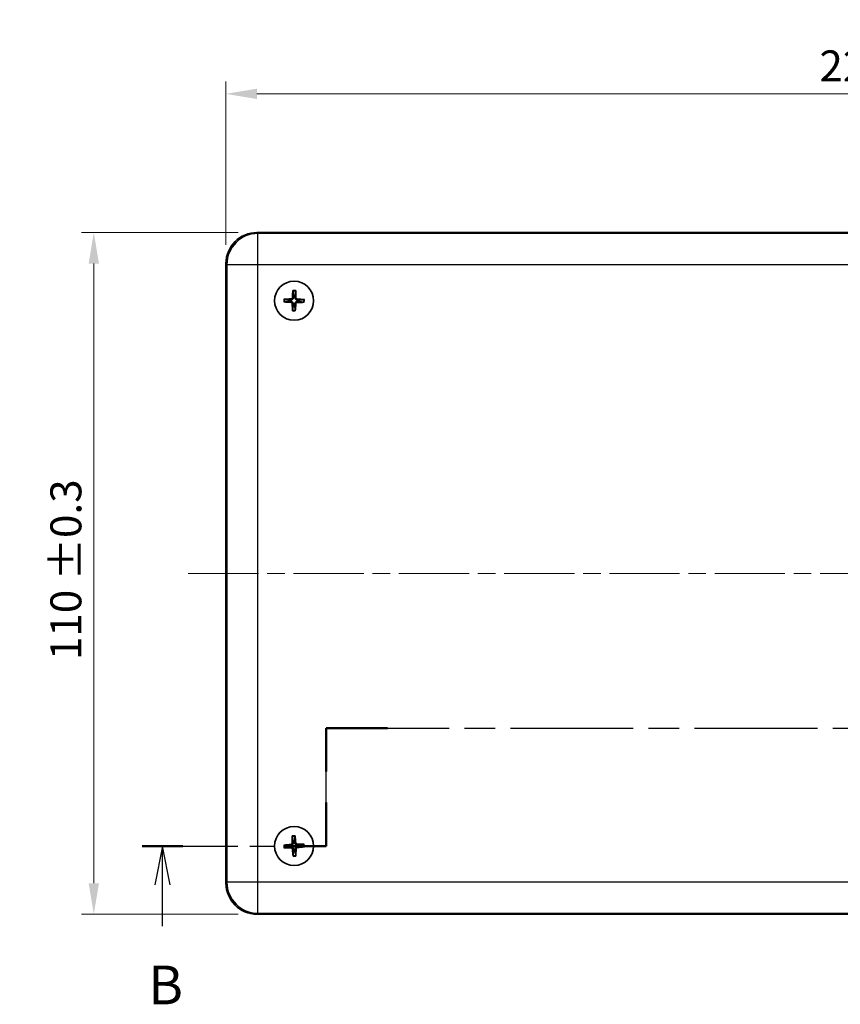
# Model space of a CAD drawing. Units: millimetres. Extents: x 29 to 3774, y 16 to 719.
# Drawn here: x 973 to 1106, y 395 to 554 of the extents above; entities that cross this region are included whole.
import ezdxf

# ---------------------------------------------------------------- set-up
doc = ezdxf.new("R2010")
doc.units = ezdxf.units.MM
doc.header["$LTSCALE"] = 2
doc.linetypes.add('CHAIN', pattern=[0.3543, 0.2362, -0.0295, 0.0591, -0.0295])
doc.layers.get('Defpoints').update_dxf_attribs({"lineweight": 25})
for name, color, linetype, lineweight in [('Centerline (ISO)', 131, 'Continuous', 18), ('Dimension (ISO)', 7, 'Continuous', 18), ('Section Line (ISO)', 7, 'CHAIN', 25), ('Visible (ISO)', 7, 'Continuous', 35), ('Visible Narrow (ISO)', 7, 'Continuous', 25)]:
    doc.layers.add(name, color=color, linetype=linetype, lineweight=lineweight)
doc.styles.add('Note Text (TK)', font='MS PGothic.ttf')
doc.dimstyles.new('Default - Method 1b (TK)', dxfattribs={"dimscale": 2, "dimtxt": 2.5, "dimasz": 2.5, "dimexe": 1, "dimexo": 1.5, "dimgap": 1, "dimtad": 1, "dimtoh": 1, "dimrnd": 1e-08, "dimdsep": 46, "dimtxsty": 'Note Text (TK)', "dimcen": 0.09, "dimdle": 5, "dimclrd": 100, "dimclre": 100, "dimclrt": 7, "dimadec": 1, "dimazin": 1, "dimtfac": 1, "dimtmove": 0, "dimatfit": 3, "dimfxl": 1, "dimtolj": 1, "dimlwd": -1, "dimlwe": -1, "dimarcsym": 0})

# ---------------------------------------------------------------- blocks, each defined once
blk = doc.blocks.new('2dTransSection1')
at = {"layer": 'Section Line (ISO)', "linetype": 'CHAIN', "ltscale": 13.547841}
for p, q in [((95.24, 170.017), (95.24, 177.617)), ((170.542, 177.617), (170.542, 170.017))]:
    blk.add_line(p, q, dxfattribs=at)
at = {"layer": 'Section Line (ISO)', "linetype": 'Continuous', "lineweight": 50}
for p, q in [((95.24, 174.817), (95.24, 177.617)), ((95.24, 177.617), (99.186, 177.617)), ((166.596, 177.617), (170.542, 177.617)), ((170.542, 177.617), (170.542, 174.817)), ((95.24, 170.017), (95.24, 172.817)), ((170.542, 172.817), (170.542, 170.017)), ((83.356, 170.017), (85.984, 170.017)), ((92.612, 170.017), (95.24, 170.017)), ((170.542, 170.017), (172.829, 170.017)), ((179.115, 170.017), (181.402, 170.017))]:
    blk.add_line(p, q, dxfattribs=at)
at = {"layer": 'Section Line (ISO)', "linetype": 'CHAIN', "ltscale": 16.783302}
blk.add_line((95.24, 177.617), (170.542, 177.617), dxfattribs=at)
at = {"layer": 'Section Line (ISO)', "linetype": 'CHAIN', "ltscale": 13.062741}
blk.add_line((83.356, 170.017), (95.24, 170.017), dxfattribs=at)
at = {"layer": 'Section Line (ISO)', "linetype": 'Continuous'}
for p, q in [((84.67, 170.017), (84.17, 167.517)), ((84.67, 167.517), (84.67, 170.017)), ((85.17, 167.517), (84.67, 170.017)), ((180.258, 170.017), (179.758, 167.517)), ((180.258, 167.517), (180.258, 170.017)), ((180.758, 167.517), (180.258, 170.017)), ((84.67, 164.847), (84.67, 167.517)), ((180.258, 164.888), (180.258, 167.517))]:
    blk.add_line(p, q, dxfattribs=at)
at = {"layer": 'Section Line (ISO)', "linetype": 'CHAIN', "ltscale": 12.098433}
blk.add_line((170.542, 170.017), (181.402, 170.017), dxfattribs=at)
at = {"layer": 'Section Line (ISO)', "char_height": 2.5, "attachment_point": 7, "style": 'Note Text (TK)'}
for insert in [(83.75, 159.017), (179.339, 159.017)]:
    blk.add_mtext('B', dxfattribs=dict(at, insert=insert))
blk = doc.blocks.new('*D17')
at = {"layer": 'Defpoints', "color": 0}
for p in [(1226.66, 542.43), (1006.66, 515.05), (1226.66, 515.05)]:
    blk.add_point(p, dxfattribs=at)
at = {"layer": 'Dimension (ISO)', "color": 100}
for p, q in [((1006.66, 518.05), (1006.66, 544.43)), ((1226.66, 518.05), (1226.66, 544.43)), ((1011.66, 542.43), (1221.66, 542.43))]:
    blk.add_line(p, q, dxfattribs=at)
for points in [[(1011.66, 543.26), (1011.66, 541.59), (1006.66, 542.43)], [(1221.66, 543.26), (1221.66, 541.59), (1226.66, 542.43)]]:
    blk.add_solid(points, dxfattribs=at)
at = {"layer": 'Dimension (ISO)', "color": 7, "insert": (1102.46, 546.94), "char_height": 5, "attachment_point": 4, "style": 'Note Text (TK)'}
blk.add_mtext('\\A1;220 ±0.5', dxfattribs=at)
blk = doc.blocks.new('*D18')
at = {"layer": 'Defpoints', "color": 0}
for p in [(1011.66, 520.04), (985.33, 410.04), (1011.66, 410.04)]:
    blk.add_point(p, dxfattribs=at)
at = {"layer": 'Dimension (ISO)', "color": 100}
for p, q in [((1008.66, 520.04), (983.33, 520.04)), ((985.33, 515.04), (985.33, 415.04)), ((1008.66, 410.04), (983.33, 410.04))]:
    blk.add_line(p, q, dxfattribs=at)
for points in [[(984.5, 515.04), (986.17, 515.04), (985.33, 520.04)], [(984.5, 415.04), (986.17, 415.04), (985.33, 410.04)]]:
    blk.add_solid(points, dxfattribs=at)
at = {"layer": 'Dimension (ISO)', "color": 7, "insert": (980.82, 451.04), "char_height": 5, "attachment_point": 4, "rotation": 90, "style": 'Note Text (TK)'}
blk.add_mtext('\\A1;110 ±0.3', dxfattribs=at)

msp = doc.modelspace()

# ---------------------------------------------------------------- linework, layer by layer
at = {"layer": 'Centerline (ISO)', "linetype": 'CHAIN', "ltscale": 23.990969}
msp.add_line((1000.5701, 465.0425), (1232.7576, 465.0425), dxfattribs=at)
at = {"layer": 'Visible (ISO)'}
for p, q in [((1221.6669, 520.0425), (1011.6608, 520.0425)), ((1006.6639, 515.0455), (1006.6639, 415.0394)), ((1011.6608, 410.0425), (1221.6669, 410.0425))]:
    msp.add_line(p, q, dxfattribs=at)
for centre in [(1017.6639, 509.0425), (1017.6639, 421.0425)]:
    msp.add_circle(centre, 3.15, dxfattribs=at)
for centre, start, end in [((1017.6639, 509.0425), 170.106792, 187.442887), ((1017.6639, 509.0425), 80.106792, 97.442887), ((1017.6639, 509.0425), 350.106792, 7.442887), ((1017.6639, 509.0425), 260.106792, 277.442887), ((1017.6639, 421.0425), 173.775683, 191.111778), ((1017.6639, 421.0425), 83.775683, 101.111778), ((1017.6639, 421.0425), 353.775683, 11.111778), ((1017.6639, 421.0425), 263.775683, 281.111778)]:
    msp.add_arc(centre, 0.8207, start, end, dxfattribs=at)
for centre, major_axis, ratio, start_param, end_param in [((1011.6669, 515.0394), (-3.5398, 3.5398), 0.99878277, 5.49839613, 7.06797448), ((1017.8301, 509.0317), (-0.3576, -5.4858), 0.08715574, 4.41007338, 4.62024869), ((1017.4973, 509.0388), (-0.1228, 5.4961), 0.08715574, 4.80452927, 5.01470458), ((1017.6747, 509.2087), (5.4858, -0.3576), 0.08715574, 4.41007338, 4.62024869), ((1017.6676, 508.8759), (-5.4961, -0.1228), 0.08715574, 4.80452927, 5.01470458), ((1017.8304, 509.0462), (0.1228, -5.4961), 0.08715574, 4.80452927, 5.01470458), ((1017.4976, 509.0533), (0.3576, 5.4858), 0.08715574, 4.41007338, 4.62024869), ((1017.6601, 509.209), (5.4961, 0.1228), 0.08715574, 4.80452927, 5.01470458), ((1017.653, 508.8762), (-5.4858, 0.3576), 0.08715574, 4.41007338, 4.62024869), ((1017.4979, 421.0281), (-0.4742, 5.477), 0.08715574, 4.80452927, 5.01470458), ((1017.6782, 420.8765), (-5.477, -0.4742), 0.08715574, 4.80452927, 5.01470458), ((1017.8305, 421.0423), (-0.0059, -5.4975), 0.08715574, 4.41007338, 4.62024869), ((1017.6637, 420.8759), (-5.4975, 0.0059), 0.08715574, 4.41007338, 4.62024869), ((1017.664, 421.2091), (5.4975, -0.0059), 0.08715574, 4.41007338, 4.62024869), ((1017.8298, 421.0569), (0.4742, -5.477), 0.08715574, 4.80452927, 5.01470458), ((1017.4973, 421.0427), (0.0059, 5.4975), 0.08715574, 4.41007338, 4.62024869), ((1017.6495, 421.2085), (5.477, 0.4742), 0.08715574, 4.80452927, 5.01470458), ((1011.6669, 415.0455), (-3.5398, -3.5398), 0.99878277, 5.49839613, 7.06797448)]:
    msp.add_ellipse(centre, major_axis=major_axis, ratio=ratio, start_param=start_param, end_param=end_param, dxfattribs=at)
for points, knots in [([(1017.4768, 510.5786), (1017.4763, 510.5831), (1017.476, 510.5897), (1017.4756, 510.6049), (1017.4757, 510.6168), (1017.4764, 510.639), (1017.477, 510.6532), (1017.4784, 510.6746), (1017.4793, 510.6852), (1017.4801, 510.6947)], [0.032915009, 0.032915009, 0.032915009, 0.032915009, 0.0357979483, 0.0357979483, 0.0393715816, 0.0393715816, 0.0429964888, 0.0429964888, 0.0458049191, 0.0458049191, 0.0458049191, 0.0458049191]), ([(1017.9181, 510.6853), (1017.9185, 510.6758), (1017.9189, 510.6652), (1017.9194, 510.6437), (1017.9194, 510.6295), (1017.9191, 510.6073), (1017.9187, 510.5954), (1017.9177, 510.5802), (1017.9171, 510.5737), (1017.9164, 510.5692)], [0.0116129883, 0.0116129883, 0.0116129883, 0.0116129883, 0.0144214186, 0.0144214186, 0.0180463258, 0.0180463258, 0.021619959, 0.021619959, 0.0245028983, 0.0245028983, 0.0245028983, 0.0245028983]), ([(1016.1277, 508.8555), (1016.1232, 508.855), (1016.1167, 508.8546), (1016.1014, 508.8543), (1016.0895, 508.8543), (1016.0674, 508.855), (1016.0532, 508.8557), (1016.0318, 508.8571), (1016.0211, 508.8579), (1016.0116, 508.8588)], [0.032915009, 0.032915009, 0.032915009, 0.032915009, 0.0357979483, 0.0357979483, 0.0393715816, 0.0393715816, 0.0429964888, 0.0429964888, 0.0458049191, 0.0458049191, 0.0458049191, 0.0458049191]), ([(1016.021, 509.2967), (1016.0305, 509.2971), (1016.0412, 509.2975), (1016.0626, 509.298), (1016.0769, 509.2981), (1016.099, 509.2978), (1016.1109, 509.2973), (1016.1261, 509.2963), (1016.1327, 509.2957), (1016.1371, 509.295)], [0.0116129883, 0.0116129883, 0.0116129883, 0.0116129883, 0.0144214186, 0.0144214186, 0.0180463258, 0.0180463258, 0.021619959, 0.021619959, 0.0245028983, 0.0245028983, 0.0245028983, 0.0245028983]), ([(1017.1389, 508.7655), (1017.169, 508.7633), (1017.2008, 508.755), (1017.2583, 508.7264), (1017.2842, 508.7061), (1017.3242, 508.6606), (1017.3411, 508.6323), (1017.3596, 508.5784), (1017.364, 508.5537), (1017.3647, 508.5299)], [0, 0, 0, 0, 0.0090900953, 0.0090900953, 0.0181801906, 0.0181801906, 0.0272821747, 0.0272821747, 0.0342911218, 0.0342911218, 0.0342911218, 0.0342911218]), ([(1017.1497, 508.9304), (1017.1903, 508.9296), (1017.2317, 508.9222), (1017.2951, 508.9009), (1017.3235, 508.8881), (1017.3771, 508.8546), (1017.4024, 508.834), (1017.4444, 508.7902), (1017.4639, 508.7641), (1017.495, 508.7091), (1017.5067, 508.6801), (1017.5252, 508.6159), (1017.5308, 508.5742), (1017.5299, 508.5335)], [-0.0711518146, -0.0711518146, -0.0711518146, -0.0711518146, -0.05848033, -0.05848033, -0.0493696425, -0.0493696425, -0.040258955, -0.040258955, -0.0311482675, -0.0311482675, -0.02203758, -0.02203758, -0.0093660955, -0.0093660955, -0.0093660955, -0.0093660955]), ([(1017.3869, 509.5674), (1017.3847, 509.5373), (1017.3764, 509.5056), (1017.3478, 509.448), (1017.3275, 509.4222), (1017.2819, 509.3821), (1017.2537, 509.3653), (1017.1998, 509.3467), (1017.1751, 509.3424), (1017.1512, 509.3416)], [0, 0, 0, 0, 0.0090900953, 0.0090900953, 0.0181801906, 0.0181801906, 0.0272821747, 0.0272821747, 0.0342911218, 0.0342911218, 0.0342911218, 0.0342911218]), ([(1017.5517, 509.5567), (1017.5509, 509.516), (1017.5435, 509.4746), (1017.5223, 509.4113), (1017.5094, 509.3828), (1017.476, 509.3292), (1017.4554, 509.304), (1017.4115, 509.2619), (1017.3854, 509.2424), (1017.3304, 509.2113), (1017.3015, 509.1997), (1017.2373, 509.1812), (1017.1956, 509.1756), (1017.1549, 509.1765)], [-0.0711518146, -0.0711518146, -0.0711518146, -0.0711518146, -0.05848033, -0.05848033, -0.0493696425, -0.0493696425, -0.040258955, -0.040258955, -0.0311482675, -0.0311482675, -0.02203758, -0.02203758, -0.0093660955, -0.0093660955, -0.0093660955, -0.0093660955]), ([(1017.776, 508.5283), (1017.7768, 508.569), (1017.7842, 508.6103), (1017.8054, 508.6737), (1017.8183, 508.7021), (1017.8517, 508.7558), (1017.8723, 508.781), (1017.9162, 508.823), (1017.9423, 508.8426), (1017.9973, 508.8737), (1018.0262, 508.8853), (1018.0905, 508.9038), (1018.1321, 508.9094), (1018.1728, 508.9085)], [-0.0711518146, -0.0711518146, -0.0711518146, -0.0711518146, -0.05848033, -0.05848033, -0.0493696425, -0.0493696425, -0.040258955, -0.040258955, -0.0311482675, -0.0311482675, -0.02203758, -0.02203758, -0.0093660955, -0.0093660955, -0.0093660955, -0.0093660955]), ([(1018.1781, 509.1546), (1018.1374, 509.1554), (1018.096, 509.1628), (1018.0326, 509.1841), (1018.0042, 509.1969), (1017.9506, 509.2303), (1017.9253, 509.2509), (1017.8833, 509.2948), (1017.8638, 509.3209), (1017.8327, 509.3759), (1017.8211, 509.4049), (1017.8025, 509.4691), (1017.7969, 509.5108), (1017.7979, 509.5514)], [-0.0711518146, -0.0711518146, -0.0711518146, -0.0711518146, -0.05848033, -0.05848033, -0.0493696425, -0.0493696425, -0.040258955, -0.040258955, -0.0311482675, -0.0311482675, -0.02203758, -0.02203758, -0.0093660955, -0.0093660955, -0.0093660955, -0.0093660955]), ([(1017.9408, 508.5175), (1017.943, 508.5476), (1017.9513, 508.5794), (1017.9799, 508.637), (1018.0002, 508.6628), (1018.0458, 508.7028), (1018.0741, 508.7197), (1018.1279, 508.7382), (1018.1526, 508.7426), (1018.1765, 508.7433)], [0, 0, 0, 0, 0.0090900953, 0.0090900953, 0.0181801906, 0.0181801906, 0.0272821747, 0.0272821747, 0.0342911218, 0.0342911218, 0.0342911218, 0.0342911218]), ([(1018.1888, 509.3194), (1018.1587, 509.3216), (1018.127, 509.3299), (1018.0694, 509.3585), (1018.0435, 509.3789), (1018.0035, 509.4244), (1017.9867, 509.4527), (1017.9681, 509.5065), (1017.9637, 509.5312), (1017.963, 509.5551)], [0, 0, 0, 0, 0.0090900953, 0.0090900953, 0.0181801906, 0.0181801906, 0.0272821747, 0.0272821747, 0.0342911218, 0.0342911218, 0.0342911218, 0.0342911218]), ([(1019.3067, 508.7883), (1019.2972, 508.7878), (1019.2865, 508.7875), (1019.2651, 508.787), (1019.2509, 508.7869), (1019.2287, 508.7872), (1019.2168, 508.7876), (1019.2016, 508.7886), (1019.1951, 508.7893), (1019.1906, 508.79)], [0.0116129883, 0.0116129883, 0.0116129883, 0.0116129883, 0.0144214186, 0.0144214186, 0.0180463258, 0.0180463258, 0.021619959, 0.021619959, 0.0245028983, 0.0245028983, 0.0245028983, 0.0245028983]), ([(1019.2, 509.2295), (1019.2045, 509.23), (1019.2111, 509.2304), (1019.2263, 509.2307), (1019.2382, 509.2306), (1019.2603, 509.23), (1019.2746, 509.2293), (1019.296, 509.2279), (1019.3066, 509.2271), (1019.3161, 509.2262)], [0.032915009, 0.032915009, 0.032915009, 0.032915009, 0.0357979483, 0.0357979483, 0.0393715816, 0.0393715816, 0.0429964888, 0.0429964888, 0.0458049191, 0.0458049191, 0.0458049191, 0.0458049191]), ([(1017.4097, 507.3996), (1017.4092, 507.4091), (1017.4088, 507.4198), (1017.4083, 507.4412), (1017.4083, 507.4555), (1017.4086, 507.4777), (1017.409, 507.4895), (1017.41, 507.5047), (1017.4106, 507.5113), (1017.4113, 507.5158)], [0.0116129883, 0.0116129883, 0.0116129883, 0.0116129883, 0.0144214186, 0.0144214186, 0.0180463258, 0.0180463258, 0.021619959, 0.021619959, 0.0245028983, 0.0245028983, 0.0245028983, 0.0245028983]), ([(1017.8509, 507.5064), (1017.8514, 507.5019), (1017.8517, 507.4953), (1017.8521, 507.4801), (1017.852, 507.4682), (1017.8514, 507.446), (1017.8507, 507.4318), (1017.8493, 507.4104), (1017.8485, 507.3997), (1017.8476, 507.3903)], [0.032915009, 0.032915009, 0.032915009, 0.032915009, 0.0357979483, 0.0357979483, 0.0393715816, 0.0393715816, 0.0429964888, 0.0429964888, 0.0458049191, 0.0458049191, 0.0458049191, 0.0458049191]), ([(1017.8124, 422.6982), (1017.8135, 422.6888), (1017.8145, 422.6782), (1017.8164, 422.6568), (1017.8174, 422.6426), (1017.8185, 422.6205), (1017.8188, 422.6086), (1017.8188, 422.5933), (1017.8186, 422.5867), (1017.8182, 422.5822)], [0.0116129883, 0.0116129883, 0.0116129883, 0.0116129883, 0.0144214186, 0.0144214186, 0.0180463258, 0.0180463258, 0.021619959, 0.021619959, 0.0245028983, 0.0245028983, 0.0245028983, 0.0245028983]), ([(1016.0081, 421.191), (1016.0176, 421.1921), (1016.0282, 421.1932), (1016.0496, 421.195), (1016.0637, 421.196), (1016.0859, 421.1971), (1016.0978, 421.1974), (1016.113, 421.1974), (1016.1196, 421.1972), (1016.1241, 421.1968)], [0.0116129883, 0.0116129883, 0.0116129883, 0.0116129883, 0.0144214186, 0.0144214186, 0.0180463258, 0.0180463258, 0.021619959, 0.021619959, 0.0245028983, 0.0245028983, 0.0245028983, 0.0245028983]), ([(1017.3539, 421.5486), (1017.3536, 421.5185), (1017.3474, 421.4863), (1017.3225, 421.427), (1017.3039, 421.3999), (1017.261, 421.357), (1017.2338, 421.3384), (1017.1813, 421.3164), (1017.1569, 421.3105), (1017.1331, 421.3082)], [0, 0, 0, 0, 0.0090900953, 0.0090900953, 0.0181801906, 0.0181801906, 0.0272821747, 0.0272821747, 0.0342911218, 0.0342911218, 0.0342911218, 0.0342911218]), ([(1017.5191, 421.5485), (1017.5209, 421.5078), (1017.5161, 421.466), (1017.499, 421.4014), (1017.488, 421.3723), (1017.4581, 421.3166), (1017.4391, 421.2901), (1017.398, 421.2453), (1017.3732, 421.2242), (1017.3203, 421.1896), (1017.2922, 421.1762), (1017.2293, 421.1536), (1017.188, 421.1453), (1017.1474, 421.1436)], [-0.0711518146, -0.0711518146, -0.0711518146, -0.0711518146, -0.05848033, -0.05848033, -0.0493696425, -0.0493696425, -0.040258955, -0.040258955, -0.0311482675, -0.0311482675, -0.02203758, -0.02203758, -0.0093660955, -0.0093660955, -0.0093660955, -0.0093660955]), ([(1017.3789, 422.5635), (1017.3781, 422.568), (1017.3774, 422.5745), (1017.376, 422.5897), (1017.3754, 422.6015), (1017.3746, 422.6237), (1017.3744, 422.6379), (1017.3744, 422.6594), (1017.3745, 422.6701), (1017.3748, 422.6796)], [0.032915009, 0.032915009, 0.032915009, 0.032915009, 0.0357979483, 0.0357979483, 0.0393715816, 0.0393715816, 0.0429964888, 0.0429964888, 0.0458049191, 0.0458049191, 0.0458049191, 0.0458049191]), ([(1018.1698, 421.1873), (1018.1292, 421.1855), (1018.0874, 421.1902), (1018.0228, 421.2074), (1017.9936, 421.2184), (1017.938, 421.2483), (1017.9115, 421.2673), (1017.8667, 421.3083), (1017.8456, 421.3331), (1017.811, 421.386), (1017.7976, 421.4142), (1017.775, 421.4771), (1017.7667, 421.5183), (1017.765, 421.559)], [-0.0711518146, -0.0711518146, -0.0711518146, -0.0711518146, -0.05848033, -0.05848033, -0.0493696425, -0.0493696425, -0.040258955, -0.040258955, -0.0311482675, -0.0311482675, -0.02203758, -0.02203758, -0.0093660955, -0.0093660955, -0.0093660955, -0.0093660955]), ([(1018.17, 421.3525), (1018.1398, 421.3527), (1018.1076, 421.359), (1018.0483, 421.3838), (1018.0212, 421.4025), (1017.9784, 421.4454), (1017.9598, 421.4725), (1017.9378, 421.5251), (1017.9318, 421.5494), (1017.9296, 421.5732)], [0, 0, 0, 0, 0.0090900953, 0.0090900953, 0.0181801906, 0.0181801906, 0.0272821747, 0.0272821747, 0.0342911218, 0.0342911218, 0.0342911218, 0.0342911218]), ([(1019.1849, 421.3274), (1019.1893, 421.3282), (1019.1959, 421.329), (1019.211, 421.3303), (1019.2229, 421.331), (1019.2451, 421.3318), (1019.2593, 421.332), (1019.2807, 421.332), (1019.2914, 421.3318), (1019.3009, 421.3316)], [0.032915009, 0.032915009, 0.032915009, 0.032915009, 0.0357979483, 0.0357979483, 0.0393715816, 0.0393715816, 0.0429964888, 0.0429964888, 0.0458049191, 0.0458049191, 0.0458049191, 0.0458049191]), ([(1016.1428, 420.7576), (1016.1384, 420.7568), (1016.1319, 420.756), (1016.1167, 420.7547), (1016.1048, 420.754), (1016.0826, 420.7532), (1016.0684, 420.753), (1016.047, 420.753), (1016.0363, 420.7531), (1016.0268, 420.7534)], [0.032915009, 0.032915009, 0.032915009, 0.032915009, 0.0357979483, 0.0357979483, 0.0393715816, 0.0393715816, 0.0429964888, 0.0429964888, 0.0458049191, 0.0458049191, 0.0458049191, 0.0458049191]), ([(1017.1577, 420.7325), (1017.1879, 420.7322), (1017.2201, 420.726), (1017.2794, 420.7011), (1017.3065, 420.6825), (1017.3493, 420.6396), (1017.368, 420.6125), (1017.3899, 420.5599), (1017.3959, 420.5356), (1017.3981, 420.5118)], [0, 0, 0, 0, 0.0090900953, 0.0090900953, 0.0181801906, 0.0181801906, 0.0272821747, 0.0272821747, 0.0342911218, 0.0342911218, 0.0342911218, 0.0342911218]), ([(1017.1579, 420.8977), (1017.1985, 420.8995), (1017.2403, 420.8948), (1017.3049, 420.8776), (1017.3341, 420.8666), (1017.3898, 420.8367), (1017.4163, 420.8177), (1017.461, 420.7766), (1017.4822, 420.7518), (1017.5167, 420.6989), (1017.5302, 420.6708), (1017.5528, 420.6079), (1017.561, 420.5667), (1017.5627, 420.526)], [-0.0711518146, -0.0711518146, -0.0711518146, -0.0711518146, -0.05848033, -0.05848033, -0.0493696425, -0.0493696425, -0.040258955, -0.040258955, -0.0311482675, -0.0311482675, -0.02203758, -0.02203758, -0.0093660955, -0.0093660955, -0.0093660955, -0.0093660955]), ([(1017.8087, 420.5365), (1017.8069, 420.5771), (1017.8116, 420.6189), (1017.8287, 420.6835), (1017.8397, 420.7127), (1017.8697, 420.7684), (1017.8886, 420.7949), (1017.9297, 420.8396), (1017.9545, 420.8608), (1018.0074, 420.8953), (1018.0356, 420.9088), (1018.0985, 420.9314), (1018.1397, 420.9397), (1018.1803, 420.9413)], [-0.0711518146, -0.0711518146, -0.0711518146, -0.0711518146, -0.05848033, -0.05848033, -0.0493696425, -0.0493696425, -0.040258955, -0.040258955, -0.0311482675, -0.0311482675, -0.02203758, -0.02203758, -0.0093660955, -0.0093660955, -0.0093660955, -0.0093660955]), ([(1017.9488, 419.5215), (1017.9496, 419.517), (1017.9504, 419.5105), (1017.9517, 419.4953), (1017.9524, 419.4834), (1017.9531, 419.4613), (1017.9534, 419.447), (1017.9533, 419.4256), (1017.9532, 419.4149), (1017.9529, 419.4054)], [0.032915009, 0.032915009, 0.032915009, 0.032915009, 0.0357979483, 0.0357979483, 0.0393715816, 0.0393715816, 0.0429964888, 0.0429964888, 0.0458049191, 0.0458049191, 0.0458049191, 0.0458049191]), ([(1017.9738, 420.5363), (1017.9741, 420.5665), (1017.9804, 420.5987), (1018.0052, 420.658), (1018.0238, 420.6851), (1018.0667, 420.728), (1018.0939, 420.7466), (1018.1464, 420.7686), (1018.1708, 420.7745), (1018.1946, 420.7768)], [0, 0, 0, 0, 0.0090900953, 0.0090900953, 0.0181801906, 0.0181801906, 0.0272821747, 0.0272821747, 0.0342911218, 0.0342911218, 0.0342911218, 0.0342911218]), ([(1019.3196, 420.8939), (1019.3102, 420.8929), (1019.2995, 420.8918), (1019.2782, 420.89), (1019.264, 420.889), (1019.2418, 420.8879), (1019.2299, 420.8875), (1019.2147, 420.8875), (1019.2081, 420.8878), (1019.2036, 420.8882)], [0.0116129883, 0.0116129883, 0.0116129883, 0.0116129883, 0.0144214186, 0.0144214186, 0.0180463258, 0.0180463258, 0.021619959, 0.021619959, 0.0245028983, 0.0245028983, 0.0245028983, 0.0245028983]), ([(1017.5153, 419.3867), (1017.5142, 419.3962), (1017.5132, 419.4068), (1017.5113, 419.4282), (1017.5104, 419.4424), (1017.5092, 419.4645), (1017.5089, 419.4764), (1017.5089, 419.4916), (1017.5091, 419.4982), (1017.5096, 419.5027)], [0.0116129883, 0.0116129883, 0.0116129883, 0.0116129883, 0.0144214186, 0.0144214186, 0.0180463258, 0.0180463258, 0.021619959, 0.021619959, 0.0245028983, 0.0245028983, 0.0245028983, 0.0245028983])]:
    msp.add_open_spline(points, degree=3, knots=knots, dxfattribs=at)
for points, weights in [([(1017.4768, 510.5786), (1017.5296, 510.1063), (1017.5576, 509.8563)], [1.16072439955, 1.30582080822, 1.33002435386]), ([(1017.8049, 509.851), (1017.8435, 510.0996), (1017.9164, 510.5692)], [1.33002435289, 1.30582080742, 1.16072439921]), ([(1016.1277, 508.8555), (1016.6, 508.9082), (1016.8501, 508.9362)], [1.16072439944, 1.30582080796, 1.33002435354]), ([(1016.8554, 509.1835), (1016.6067, 509.2221), (1016.1371, 509.295)], [1.33002435303, 1.30582080754, 1.16072439926]), ([(1016.8501, 508.9362), (1017.0329, 508.9327), (1017.1497, 508.9304)], [1, 1.23936952444, 1.45873957904]), ([(1017.1549, 509.1765), (1017.0382, 509.1792), (1016.8554, 509.1835)], [1.45873957898, 1.2393695244, 1]), ([(1017.5299, 508.5335), (1017.5272, 508.4168), (1017.5229, 508.234)], [1.45873957898, 1.2393695244, 1]), ([(1017.5576, 509.8563), (1017.5541, 509.6735), (1017.5517, 509.5567)], [1, 1.23936952444, 1.45873957904]), ([(1017.7702, 508.2287), (1017.7737, 508.4115), (1017.776, 508.5283)], [1, 1.23936952444, 1.45873957904]), ([(1017.7979, 509.5514), (1017.8005, 509.6682), (1017.8049, 509.851)], [1.45873957898, 1.2393695244, 1]), ([(1018.1728, 508.9085), (1018.2896, 508.9058), (1018.4723, 508.9015)], [1.45873957898, 1.2393695244, 1]), ([(1018.4776, 509.1488), (1018.2948, 509.1523), (1018.1781, 509.1546)], [1, 1.23936952444, 1.45873957904]), ([(1018.4723, 508.9015), (1018.721, 508.8629), (1019.1906, 508.79)], [1.33002435303, 1.30582080753, 1.16072439926]), ([(1019.2, 509.2295), (1018.7277, 509.1767), (1018.4776, 509.1488)], [1.16072439815, 1.30582080497, 1.33002434993]), ([(1017.5229, 508.234), (1017.4843, 507.9854), (1017.4113, 507.5158)], [1.33002435276, 1.30582080731, 1.16072439916]), ([(1017.8509, 507.5064), (1017.7981, 507.9786), (1017.7702, 508.2287)], [1.1607243992, 1.30582080741, 1.33002435288]), ([(1016.848, 421.1315), (1016.5974, 421.1541), (1016.1241, 421.1968)], [1.33002435303, 1.30582080754, 1.16072439926]), ([(1017.1474, 421.1436), (1017.0307, 421.1388), (1016.848, 421.1315)], [1.45873957898, 1.2393695244, 1]), ([(1017.3789, 422.5635), (1017.4618, 422.0956), (1017.5057, 421.8478)], [1.16072439955, 1.30582080822, 1.33002435386]), ([(1017.5057, 421.8478), (1017.5139, 421.6651), (1017.5191, 421.5485)], [1, 1.23936952444, 1.45873957904]), ([(1017.7528, 421.8583), (1017.7755, 422.109), (1017.8182, 422.5822)], [1.33002435289, 1.30582080742, 1.16072439921]), ([(1017.765, 421.559), (1017.7602, 421.6756), (1017.7528, 421.8583)], [1.45873957898, 1.2393695244, 1]), ([(1018.4692, 421.2007), (1018.2865, 421.1924), (1018.1698, 421.1873)], [1, 1.23936952444, 1.45873957904]), ([(1019.1849, 421.3274), (1018.7169, 421.2445), (1018.4692, 421.2007)], [1.16072439815, 1.30582080497, 1.33002434993]), ([(1016.1428, 420.7576), (1016.6108, 420.8404), (1016.8586, 420.8843)], [1.16072439944, 1.30582080796, 1.33002435354]), ([(1016.8586, 420.8843), (1017.0412, 420.8925), (1017.1579, 420.8977)], [1, 1.23936952444, 1.45873957904]), ([(1017.5749, 420.2266), (1017.5523, 419.976), (1017.5096, 419.5027)], [1.33002435276, 1.30582080731, 1.16072439916]), ([(1017.5627, 420.526), (1017.5675, 420.4093), (1017.5749, 420.2266)], [1.45873957898, 1.2393695244, 1]), ([(1017.822, 420.2372), (1017.8138, 420.4198), (1017.8087, 420.5365)], [1, 1.23936952444, 1.45873957904]), ([(1017.9488, 419.5215), (1017.8659, 419.9894), (1017.822, 420.2372)], [1.1607243992, 1.30582080741, 1.33002435288]), ([(1018.1803, 420.9413), (1018.297, 420.9461), (1018.4797, 420.9535)], [1.45873957898, 1.2393695244, 1]), ([(1018.4797, 420.9535), (1018.7303, 420.9309), (1019.2036, 420.8882)], [1.33002435303, 1.30582080753, 1.16072439926])]:
    msp.add_rational_spline(points, weights, degree=2, dxfattribs=at)
at = {"layer": 'Visible Narrow (ISO)'}
for p, q in [((1011.8171, 519.8862), (1011.6608, 520.0425)), ((1011.8171, 514.8893), (1011.8171, 519.8862)), ((1221.5107, 519.8862), (1011.8171, 519.8862)), ((1006.6639, 515.0455), (1006.8201, 514.8893)), ((1006.8201, 514.8893), (1011.8171, 514.8893)), ((1006.8201, 514.8893), (1006.8201, 415.1957)), ((1011.8171, 514.8893), (1221.5107, 514.8893)), ((1011.8171, 415.1957), (1011.8171, 514.8893)), ((1017.1389, 508.7655), (1017.1497, 508.9304)), ((1017.1512, 509.3416), (1017.1549, 509.1765)), ((1017.3647, 508.5299), (1017.5299, 508.5335)), ((1017.3869, 509.5674), (1017.5517, 509.5567)), ((1017.9408, 508.5175), (1017.776, 508.5283)), ((1017.963, 509.5551), (1017.7979, 509.5514)), ((1018.1765, 508.7433), (1018.1728, 508.9085)), ((1018.1888, 509.3194), (1018.1781, 509.1546)), ((1017.1331, 421.3082), (1017.1474, 421.1436)), ((1017.3539, 421.5486), (1017.5191, 421.5485)), ((1017.9296, 421.5732), (1017.765, 421.559)), ((1018.17, 421.3525), (1018.1698, 421.1873)), ((1017.1577, 420.7325), (1017.1579, 420.8977)), ((1017.3981, 420.5118), (1017.5627, 420.526)), ((1017.9738, 420.5363), (1017.8087, 420.5365)), ((1018.1946, 420.7768), (1018.1803, 420.9413)), ((1006.8201, 415.1957), (1006.6639, 415.0394)), ((1011.8171, 415.1957), (1006.8201, 415.1957)), ((1221.5107, 415.1957), (1011.8171, 415.1957)), ((1011.8171, 410.1987), (1011.8171, 415.1957)), ((1011.6608, 410.0425), (1011.8171, 410.1987)), ((1011.8171, 410.1987), (1221.5107, 410.1987))]:
    msp.add_line(p, q, dxfattribs=at)
for centre, radius, start, end in [((1017.6639, 509.0425), 1.5475, 80.608161, 96.941518), ((1017.6639, 509.0425), 1.6624, 81.204655, 96.345025), ((1017.6639, 509.0425), 1.6624, 171.204655, 186.345025), ((1017.6639, 509.0425), 1.5475, 170.608161, 186.941518), ((1017.6639, 509.0425), 1.5475, 350.608161, 6.941518), ((1017.6639, 509.0425), 1.6624, 351.204655, 6.345025), ((1017.6639, 509.0425), 1.6624, 261.204655, 276.345025), ((1017.6639, 509.0425), 1.5475, 260.608161, 276.941518), ((1017.6639, 421.0425), 1.6624, 84.873546, 100.013916), ((1017.6639, 421.0425), 1.6624, 174.873546, 190.013916), ((1017.6639, 421.0425), 1.5475, 174.277052, 190.610409), ((1017.6639, 421.0425), 1.5475, 84.277052, 100.610409), ((1017.6639, 421.0425), 1.5475, 354.277052, 10.610409), ((1017.6639, 421.0425), 1.6624, 354.873546, 10.013916), ((1017.6639, 421.0425), 1.5475, 264.277052, 280.610409), ((1017.6639, 421.0425), 1.6624, 264.873546, 280.013916)]:
    msp.add_arc(centre, radius, start, end, dxfattribs=at)
for centre, major_axis in [((1011.8171, 514.8893), (-3.5355, -3.5355)), ((1011.8171, 415.1957), (3.5355, -3.5355))]:
    msp.add_ellipse(centre, major_axis=major_axis, ratio=0.99878277, start_param=3.9275998, end_param=5.49717816, dxfattribs=at)

# ---------------------------------------------------------------- block references
at = {"layer": 'Section Line (ISO)', "xscale": 2.5, "yscale": 2.5, "zscale": 2.5}
msp.add_blockref('2dTransSection1', (784.75, -4), dxfattribs=at)

# ---------------------------------------------------------------- dimensions: what is measured, and where the dimension line sits
at = {"layer": 'Dimension (ISO)', "color": 100}
for base, p1, p2, angle, text, picture, middle in [((1226.6639, 542.4278), (1006.6639, 515.0455), (1226.6639, 515.0455), 180, '<> ±0.5', '*D17', (1116.6639, 542.4278)), ((985.3346, 410.0425), (1011.6608, 520.0425), (1011.6608, 410.0425), 90, '<> ±0.3', '*D18', (985.3346, 465.0425))]:
    dim = msp.add_linear_dim(base=base, p1=p1, p2=p2, angle=angle, text=text, dimstyle='Default - Method 1b (TK)', override={"dimtoh": 0, "dimdec": 2, "dimpost": '', "dimtp": 0, "dimtm": 0, "dimtdec": 2, "dimtofl": 0, "dimatfit": 1}, dxfattribs=at)
    dim.commit()
    dim.dimension.update_dxf_attribs({"geometry": picture, "text_midpoint": middle, "dimtype": 160})

doc.saveas('drawing.dxf')
